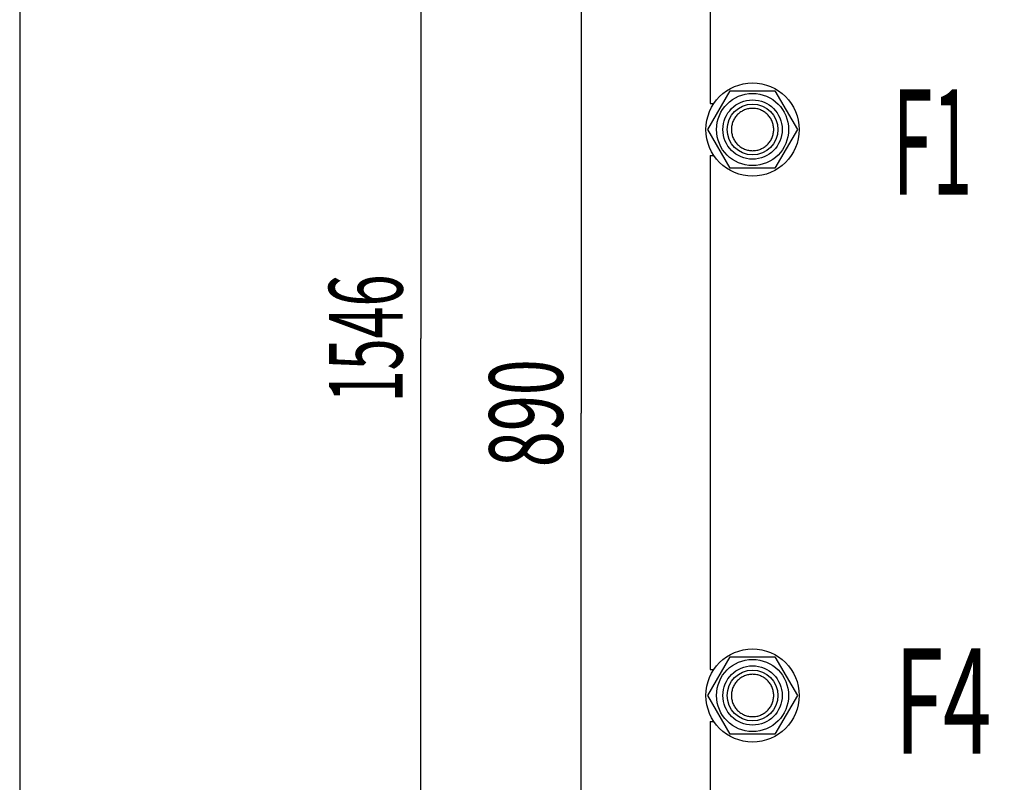
# Model space of a CAD drawing. Units: millimetres. Extents: x 0 to 6269, y -4 to 4433.
# Drawn here: x 2245 to 2943, y 2763 to 3303 of the extents above; entities that cross this region are included whole.
import ezdxf
from ezdxf.enums import TextEntityAlignment as Align

# ---------------------------------------------------------------- set-up
doc = ezdxf.new("R2010")
doc.units = ezdxf.units.MM
doc.header["$LTSCALE"] = 344.776119
doc.layers.get('0').update_dxf_attribs({"linetype": 'CONTINUOUS'})
doc.layers.add('DIMS', color=7, linetype='CONTINUOUS')
doc.layers.add('NOTES', color=7, linetype='CONTINUOUS')
doc.dimstyles.new('DIMSTYLE_1', dxfattribs={"dimtxt": 52.238806, "dimasz": 59.701493, "dimexe": 2, "dimexo": 0, "dimgap": 0.875, "dimtad": 1, "dimdsep": 46, "dimtxsty": 'Standard', "dimblk": '_FILLED', "dimblk1": '_FILLED', "dimblk2": '_FILLED', "dimcen": 0.09, "dimclrt": 5, "dimadec": 0, "dimazin": 0, "dimtp": 1.2, "dimtm": 1.2, "dimtfac": 1, "dimtofl": 0, "dimtmove": 0, "dimatfit": 3, "dimldrblk": '_FILLED', "dimfxl": 1, "dimtolj": 1, "dimarcsym": 0})
doc.dimstyles.new('DIMSTYLE_2', dxfattribs={"dimtxt": 52.238806, "dimasz": 59.701493, "dimexe": 2, "dimexo": 0, "dimgap": 0.875, "dimtad": 1, "dimdsep": 46, "dimtxsty": 'Standard', "dimblk": '_FILLED', "dimblk1": '_FILLED', "dimblk2": '_FILLED', "dimcen": 0.09, "dimclrt": 5, "dimadec": 0, "dimazin": 0, "dimtp": 0.8, "dimtm": 0.8, "dimtfac": 1, "dimtofl": 0, "dimtmove": 0, "dimatfit": 3, "dimldrblk": '_FILLED', "dimfxl": 1, "dimtolj": 1, "dimarcsym": 0})

# ---------------------------------------------------------------- blocks, each defined once
blk = doc.blocks.new('_FILLED')
at = {"color": 0, "linetype": 'ByBlock'}
blk.add_solid([(0, 0), (-1, 0.1875), (-1, -0.1875)], dxfattribs=at)
blk = doc.blocks.new('*D9')
at = {"layer": 'DIMS', "color": 2, "linetype": 'Continuous'}
for p, q in [((2890.08, 3469.3), (2612.83, 3469.3)), ((2642.68, 3469.3), (2642.68, 3024.3)), ((2642.68, 2579.3), (2642.68, 3024.3)), ((2890.08, 2579.3), (2612.83, 2579.3))]:
    blk.add_line(p, q, dxfattribs=at)
at = {"layer": 'DIMS', "color": 2, "linetype": 'Continuous', "xscale": 59.7014925373, "yscale": 59.7014925373, "zscale": 59.7014925373}
for p, rotation in [((2642.68, 3469.3), 90), ((2642.68, 2579.3), 270)]:
    blk.add_blockref('_FILLED', p, dxfattribs=dict(at, rotation=rotation))
at = {"layer": 'DIMS', "color": 5, "linetype": 'Continuous', "width": 0.644531}
blk.add_text('890', height=52.239, rotation=90, dxfattribs=at).set_placement((2629.62, 3024.3), align=Align.CENTER)
blk = doc.blocks.new('*D10')
at = {"layer": 'DIMS', "color": 2, "linetype": 'Continuous'}
for p, q in [((2990.08, 3850.3), (2499.19, 3850.3)), ((2529.04, 3850.3), (2529.04, 3077.3)), ((2529.04, 2304.3), (2529.04, 3077.3)), ((2734.08, 2304.3), (2499.19, 2304.3))]:
    blk.add_line(p, q, dxfattribs=at)
at = {"layer": 'DIMS', "color": 2, "linetype": 'Continuous', "xscale": 59.7014925373, "yscale": 59.7014925373, "zscale": 59.7014925373}
for p, rotation in [((2529.04, 3850.3), 90), ((2529.04, 2304.3), 270)]:
    blk.add_blockref('_FILLED', p, dxfattribs=dict(at, rotation=rotation))
at = {"layer": 'DIMS', "color": 5, "linetype": 'Continuous', "width": 0.572266}
blk.add_text('1546', height=52.239, rotation=90, dxfattribs=at).set_placement((2515.98, 3077.3), align=Align.CENTER)

msp = doc.modelspace()

# ---------------------------------------------------------------- linework, layer by layer
at = {"color": 7, "linetype": 'Continuous'}
for p, q in [((2244.559, 3770.299), (2244.559, 2384.299)), ((2734.082, 3607.799), (2734.082, 3243.799)), ((2732.327, 3225.299), (2748.204, 3252.799)), ((2748.204, 3252.799), (2779.959, 3252.799)), ((2779.959, 3252.799), (2795.836, 3225.299)), ((2734.082, 3243.799), (2736.756, 3243.799)), ((2748.204, 3197.799), (2732.327, 3225.299)), ((2795.836, 3225.299), (2779.959, 3197.799)), ((2734.082, 3206.799), (2734.082, 2842.799)), ((2734.082, 3206.799), (2736.756, 3206.799)), ((2779.959, 3197.799), (2748.204, 3197.799)), ((2732.327, 2824.299), (2748.204, 2851.799)), ((2748.204, 2851.799), (2779.959, 2851.799)), ((2779.959, 2851.799), (2795.836, 2824.299)), ((2734.082, 2842.799), (2736.756, 2842.799)), ((2748.204, 2796.799), (2732.327, 2824.299)), ((2795.836, 2824.299), (2779.959, 2796.799)), ((2734.082, 2805.799), (2734.082, 2441.799)), ((2734.082, 2805.799), (2736.756, 2805.799)), ((2779.959, 2796.799), (2748.204, 2796.799))]:
    msp.add_line(p, q, dxfattribs=at)
for centre, radius in [((2764.082, 3225.299), 33), ((2764.082, 3225.299), 25.55), ((2764.082, 3225.299), 21), ((2764.082, 3225.299), 18), ((2764.082, 2824.299), 33), ((2764.082, 2824.299), 25.55), ((2764.082, 2824.299), 21), ((2764.082, 2824.299), 18)]:
    msp.add_circle(centre, radius, dxfattribs=at)
for points in [[(2764.082, 3240.299), (2763.101, 3240.299), (2761.136, 3240.105), (2758.305, 3239.246), (2755.694, 3237.851), (2753.407, 3235.974), (2751.529, 3233.686), (2750.134, 3231.076), (2749.275, 3228.244), (2748.985, 3225.299), (2749.275, 3222.354), (2750.134, 3219.522), (2751.529, 3216.912), (2753.407, 3214.624), (2755.694, 3212.747), (2758.305, 3211.352), (2761.136, 3210.493), (2763.101, 3210.299), (2764.082, 3210.299)], [(2764.082, 3210.299), (2765.062, 3210.299), (2767.027, 3210.493), (2769.859, 3211.352), (2772.469, 3212.747), (2774.756, 3214.624), (2776.634, 3216.912), (2778.029, 3219.522), (2778.888, 3222.354), (2779.178, 3225.299), (2778.888, 3228.244), (2778.029, 3231.076), (2776.634, 3233.686), (2774.756, 3235.974), (2772.469, 3237.851), (2769.859, 3239.246), (2767.027, 3240.105), (2765.062, 3240.299), (2764.082, 3240.299)], [(2764.082, 2839.299), (2763.101, 2839.299), (2761.136, 2839.105), (2758.305, 2838.246), (2755.694, 2836.851), (2753.407, 2834.974), (2751.529, 2832.686), (2750.134, 2830.076), (2749.275, 2827.244), (2748.985, 2824.299), (2749.275, 2821.354), (2750.134, 2818.522), (2751.529, 2815.912), (2753.407, 2813.624), (2755.694, 2811.747), (2758.305, 2810.352), (2761.136, 2809.493), (2763.101, 2809.299), (2764.082, 2809.299)], [(2764.082, 2809.299), (2765.062, 2809.299), (2767.027, 2809.493), (2769.859, 2810.352), (2772.469, 2811.747), (2774.756, 2813.624), (2776.634, 2815.912), (2778.029, 2818.522), (2778.888, 2821.354), (2779.178, 2824.299), (2778.888, 2827.244), (2778.029, 2830.076), (2776.634, 2832.686), (2774.756, 2834.974), (2772.469, 2836.851), (2769.859, 2838.246), (2767.027, 2839.105), (2765.062, 2839.299), (2764.082, 2839.299)]]:
    msp.add_open_spline(points, degree=3, knots=[0, 0, 0, 0, 0.0625006, 0.1250004, 0.1875003, 0.2500003, 0.3125002, 0.3750001, 0.4375, 0.4999999, 0.5624999, 0.6249998, 0.6874997, 0.7499996, 0.8124995, 0.8749995, 0.9374994, 1, 1, 1, 1], dxfattribs=at)

# ---------------------------------------------------------------- texts
at = {"layer": 'NOTES', "color": 5, "linetype": 'Continuous', "oblique": 15}
for s, width, p in [('F1', 0.5, (2863.517, 3179.04)), ('F4', 0.607422, (2865.009, 2782.998))]:
    msp.add_text(s, height=74.6269, dxfattribs=dict(at, width=width)).set_placement(p)

# ---------------------------------------------------------------- dimensions: what is measured, and where the dimension line sits
at = {"layer": 'DIMS', "color": 2, "linetype": 'Continuous'}
for base, p1, p2, angle, dimstyle, picture, middle in [((2529.044, 2304.299), (2990.082, 3850.299), (2734.082, 2304.299), 270, 'DIMSTYLE_1', '*D10', (2529.044, 3077.299)), ((2642.676, 3469.299), (2890.082, 2579.299), (2890.082, 3469.299), 90, 'DIMSTYLE_2', '*D9', (2642.676, 3024.299))]:
    dim = msp.add_linear_dim(base=base, p1=p1, p2=p2, angle=angle, dimstyle=dimstyle, dxfattribs=at)
    dim.commit()
    dim.dimension.update_dxf_attribs({"geometry": picture, "text_midpoint": middle, "dimtype": 160})

doc.saveas('drawing.dxf')
